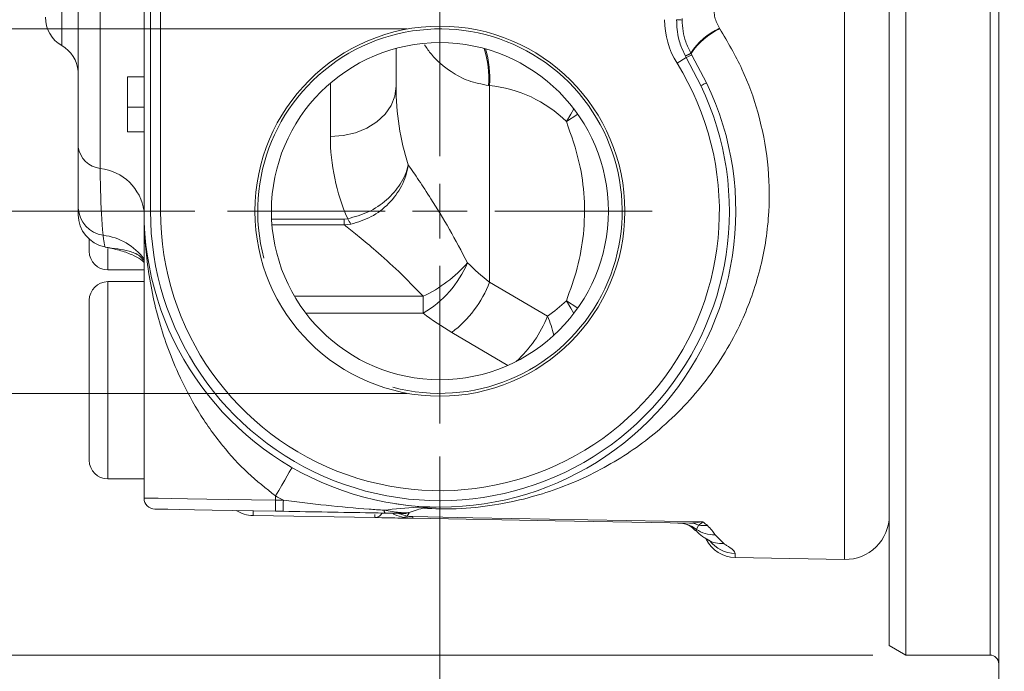
# Model space of a CAD drawing. Units: millimetres. Extents: x -241 to 415, y 5 to 292.
# Drawn here: x 38 to 68, y 134 to 154 of the extents above; entities that cross this region are included whole.
import ezdxf

# ---------------------------------------------------------------- set-up
doc = ezdxf.new("R2010")
doc.units = ezdxf.units.MM
doc.styles.add('SLDTEXTSTYLE0', font='TXT', dxfattribs={"width": 0.75})
doc.styles.add('SLDTEXTSTYLE11', font='TXT', dxfattribs={"width": 0.694444})
doc.dimstyles.new('SLDDIMSTYLE1', dxfattribs={"dimtxt": 3.439583, "dimasz": 2.645833, "dimexe": 0, "dimexo": 0.0625, "dimgap": 0.859896, "dimtad": 1, "dimlfac": 3, "dimrnd": 1e-09, "dimzin": 12, "dimdsep": 46, "dimtxsty": 'SLDTEXTSTYLE0', "dimblk1": 'CLOSED', "dimblk2": 'CLOSED', "dimsah": 1, "dimcen": 0.09, "dimadec": 0, "dimazin": 3, "dimtfac": 1, "dimtmove": 0, "dimatfit": 0, "dimldrblk": 'CLOSED', "dimfxl": 1, "dimfrac": 2, "dimtolj": 1, "dimtzin": 12, "dimarcsym": 0})
doc.dimstyles.new('SLDDIMSTYLE3', dxfattribs={"dimtxt": 3.439583, "dimasz": 2.645833, "dimexe": 0, "dimexo": 0.0625, "dimgap": 0.859896, "dimtad": 1, "dimlfac": 3, "dimrnd": 1e-09, "dimzin": 12, "dimdsep": 46, "dimtxsty": 'SLDTEXTSTYLE0', "dimblk1": 'CLOSED', "dimblk2": 'CLOSED', "dimsah": 1, "dimcen": 0.09, "dimadec": 0, "dimazin": 3, "dimtfac": 1, "dimtofl": 0, "dimtmove": 0, "dimatfit": 3, "dimldrblk": 'CLOSED', "dimfxl": 1, "dimfrac": 2, "dimtolj": 1, "dimtzin": 12, "dimarcsym": 0})
doc.dimstyles.new('SLDDIMSTYLE5', dxfattribs={"dimtxt": 3.439583, "dimasz": 2.645833, "dimexe": 0, "dimexo": 0.0625, "dimgap": 0.859896, "dimtad": 1, "dimlfac": 3, "dimrnd": 1e-09, "dimzin": 12, "dimdsep": 46, "dimtxsty": 'SLDTEXTSTYLE0', "dimblk1": 'CLOSED', "dimblk2": 'CLOSED', "dimsah": 1, "dimcen": 0.09, "dimse1": 1, "dimsd1": 1, "dimadec": 0, "dimazin": 3, "dimtfac": 1, "dimtofl": 0, "dimtmove": 0, "dimatfit": 3, "dimldrblk": 'CLOSED', "dimfxl": 1, "dimfrac": 2, "dimtolj": 1, "dimtzin": 12, "dimarcsym": 0})
doc.dimstyles.new('SLDDIMSTYLE6', dxfattribs={"dimtxt": 3.439583, "dimasz": 2.645833, "dimexe": 0, "dimexo": 0.0625, "dimgap": 0.859896, "dimtad": 1, "dimlfac": 3, "dimrnd": 1e-09, "dimzin": 12, "dimdsep": 46, "dimtxsty": 'SLDTEXTSTYLE0', "dimblk1": 'CLOSED', "dimblk2": 'CLOSED', "dimsah": 1, "dimcen": 0.09, "dimadec": 0, "dimazin": 3, "dimtol": 1, "dimtp": -0.043, "dimtm": 0.083, "dimtfac": 1, "dimtdec": 3, "dimtofl": 0, "dimtmove": 0, "dimatfit": 3, "dimldrblk": 'CLOSED', "dimfxl": 1, "dimfrac": 2, "dimtolj": 1, "dimarcsym": 0})

# ---------------------------------------------------------------- blocks, each defined once
blk = doc.blocks.new('_CLOSED')
at = {"color": 0, "linetype": 'ByBlock', "lineweight": -2}
for p, q in [((-1, 0.166667), (0, 0)), ((-1, 0.166667), (-1, -0.166667)), ((0, 0), (-1, -0.166667)), ((0, 0), (-1, 0))]:
    blk.add_line(p, q, dxfattribs=at)
blk = doc.blocks.new('_D_14')
at = {"color": 7, "linetype": 'Continuous', "lineweight": 0}
for p, q in [((65.388, 109.185), (65.388, 117.094)), ((80.226, 109.185), (64.388, 109.185))]:
    blk.add_line(p, q, dxfattribs=at)
at = {"color": 7, "linetype": 'Continuous', "lineweight": 0, "xscale": 2.6458333333, "yscale": 2.6458333333, "rotation": 270}
blk.add_blockref('_CLOSED', (65.388, 109.185), dxfattribs=at)
at = {"color": 7, "linetype": 'Continuous', "lineweight": 0, "char_height": 3.4396, "attachment_point": 1, "rotation": 90, "style": 'SLDTEXTSTYLE0'}
for s, insert in [('300', (60.954, 109.469)), ('%%c', (60.954, 104.278))]:
    blk.add_mtext(s, dxfattribs=dict(at, insert=insert))
blk = doc.blocks.new('_D_15')
at = {"color": 7, "linetype": 'Continuous', "lineweight": 0}
for p, q in [((63.726, 184.185), (17.341, 184.185)), ((18.341, 184.185), (18.341, 134.185)), ((63.726, 134.185), (17.341, 134.185))]:
    blk.add_line(p, q, dxfattribs=at)
for centre, start, end in [((15.404, 165.2), 63.4349, 116.5651), ((15.404, 168.102), 243.4349, 296.5651)]:
    blk.add_arc(centre, 5.522, start, end, dxfattribs=at)
at = {"color": 7, "linetype": 'Continuous', "lineweight": 0, "xscale": 2.6458333333, "yscale": 2.6458333333}
for p, rotation in [((18.341, 184.185), 90), ((18.341, 134.185), 270)]:
    blk.add_blockref('_CLOSED', p, dxfattribs=dict(at, rotation=rotation))
at = {"color": 7, "linetype": 'Continuous', "lineweight": 0, "attachment_point": 1, "rotation": 90, "style": 'SLDTEXTSTYLE0'}
for s, insert, char_height in [('0,043', (13.017, 163.983), 1.8521), ('0,083', (15.486, 163.983), 1.8521), ('-', (13.017, 163.163), 1.852), ('-', (15.486, 163.163), 1.852), ('f7', (13.908, 157.354), 3.4396), ('150', (13.908, 148.439), 3.4396), ('%%c', (13.908, 143.248), 3.4396)]:
    blk.add_mtext(s, dxfattribs=dict(at, insert=insert, char_height=char_height))
blk = doc.blocks.new('_D_16')
at = {"color": 7, "linetype": 'Continuous', "lineweight": 0}
for p, q in [((43.101, 170.685), (24.375, 170.685)), ((25.375, 170.685), (25.375, 147.685)), ((43.101, 147.685), (24.375, 147.685))]:
    blk.add_line(p, q, dxfattribs=at)
at = {"color": 7, "linetype": 'Continuous', "lineweight": 0, "xscale": 2.6458333333, "yscale": 2.6458333333}
for p, rotation in [((25.375, 170.685), 90), ((25.375, 147.685), 270)]:
    blk.add_blockref('_CLOSED', p, dxfattribs=dict(at, rotation=rotation))
at = {"color": 7, "linetype": 'Continuous', "lineweight": 0, "insert": (20.942, 156.329), "char_height": 3.4396, "attachment_point": 1, "rotation": 90, "style": 'SLDTEXTSTYLE0'}
blk.add_mtext('69', dxfattribs=at)
blk = doc.blocks.new('_D_17')
at = {"color": 7, "linetype": 'Continuous', "lineweight": 0}
for p, q in [((50.559, 140.227), (50.559, 47.888)), ((212.392, 104.352), (212.392, 47.888)), ((50.559, 48.888), (212.392, 48.888))]:
    blk.add_line(p, q, dxfattribs=at)
at = {"color": 7, "linetype": 'Continuous', "lineweight": 0, "xscale": 2.6458333333, "yscale": 2.6458333333, "rotation": 180}
blk.add_blockref('_CLOSED', (50.559, 48.888), dxfattribs=at)
at = {"color": 7, "linetype": 'Continuous', "lineweight": 0, "xscale": 2.6458333333, "yscale": 2.6458333333}
blk.add_blockref('_CLOSED', (212.392, 48.888), dxfattribs=at)
at = {"color": 7, "linetype": 'Continuous', "lineweight": 0, "insert": (138.033, 53.321), "char_height": 3.4396, "attachment_point": 1, "style": 'SLDTEXTSTYLE0'}
blk.add_mtext('485,50', dxfattribs=at)
blk = doc.blocks.new('_D_19')
at = {"color": 7, "linetype": 'Continuous', "lineweight": 0}
for p, q in [((32.006, 153.227), (32.006, 158.315)), ((49.559, 153.227), (31.006, 153.227)), ((32.006, 153.227), (32.006, 142.144)), ((49.559, 142.144), (31.006, 142.144)), ((32.006, 142.144), (32.006, 137.056))]:
    blk.add_line(p, q, dxfattribs=at)
at = {"color": 7, "linetype": 'Continuous', "lineweight": 0, "xscale": 2.6458333333, "yscale": 2.6458333333}
for p, rotation in [((32.006, 153.227), 270), ((32.006, 142.144), 90)]:
    blk.add_blockref('_CLOSED', p, dxfattribs=dict(at, rotation=rotation))
at = {"color": 7, "linetype": 'Continuous', "lineweight": 0, "insert": (27.573, 134.99), "char_height": 3.4396, "attachment_point": 1, "rotation": 90, "style": 'SLDTEXTSTYLE11'}
blk.add_mtext('2x 1" BSP', dxfattribs=at)
blk = doc.blocks.new('SW_CENTERMARKSYMBOL_1')
at = {"color": 0, "linetype": 'Continuous', "lineweight": 0}
for p, q in [((0, 1.667), (0, 6.458)), ((0, 0), (0, 0.833)), ((-1.667, 0), (-6.458, 0)), ((0, 0), (-0.833, 0)), ((0, 0), (0, -0.833)), ((0, 0), (0.833, 0)), ((1.667, 0), (6.458, 0)), ((0, -1.667), (0, -6.458))]:
    blk.add_line(p, q, dxfattribs=at)

msp = doc.modelspace()

# ---------------------------------------------------------------- linework, layer by layer
at = {"color": 7, "linetype": 'Continuous', "lineweight": 15}
for p, q in [((67.559055, 167.408277), (67.559055, 132.576021)), ((64.225724, 134.474171), (64.225724, 166.821716)), ((64.725728, 134.185496), (64.725728, 166.910922)), ((39.559067, 149.635034), (39.559067, 155.991821)), ((41.559061, 147.685497), (41.559061, 154.088498)), ((42.059065, 147.685497), (42.059065, 153.884975)), ((49.225729, 152.634016), (49.225729, 151.485276)), ((41.059058, 151.773678), (41.559061, 151.773678)), ((41.059058, 150.848465), (41.059058, 150.098464)), ((41.059058, 150.098464), (41.559061, 150.098464)), ((41.559061, 147.685497), (41.559061, 138.960697)), ((39.892396, 146.465921), (39.892396, 146.832658)), ((40.459058, 145.899255), (41.559061, 145.899255)), ((41.559061, 145.542007), (40.459058, 145.542007)), ((39.892396, 140.22777), (39.892396, 144.975341)), ((39.892396, 140.108674), (39.892396, 140.22777)), ((40.459058, 139.542007), (41.559061, 139.542007)), ((49.595476, 138.737228), (49.220921, 138.78553)), ((44.874947, 138.431764), (48.576505, 138.367153)), ((45.790445, 138.559272), (45.553248, 138.563413)), ((59.541604, 137.152578), (62.869123, 137.094495)), ((64.225724, 134.474171), (64.725728, 134.185496)), ((64.725728, 134.185496), (67.292393, 134.185496))]:
    msp.add_line(p, q, dxfattribs=at)
at = {"color": 252, "linetype": 'Continuous', "lineweight": 0}
for p, q in [((67.292393, 134.185496), (67.292393, 166.910922)), ((39.059064, 162.698016), (39.059064, 152.718036)), ((62.869123, 137.094495), (62.869123, 159.185497)), ((40.225725, 155.774513), (40.225725, 148.985188)), ((41.754326, 154.088498), (41.754326, 147.685497)), ((57.925484, 153.545068), (57.92445, 153.497)), ((59.061349, 153.247265), (59.073052, 153.22929)), ((58.189155, 152.493331), (58.19896, 152.47665)), ((58.19896, 152.47665), (58.2261, 152.429687)), ((57.771177, 152.183864), (58.05267, 152.359439)), ((58.032633, 152.396772), (58.025699, 152.409358)), ((58.05267, 152.359439), (58.032633, 152.396772)), ((58.493883, 151.501506), (58.05267, 152.359439)), ((58.2261, 152.429687), (58.669856, 151.586133)), ((47.225725, 151.578376), (47.225725, 149.953187)), ((52.040777, 151.504922), (52.068552, 151.501667)), ((52.068552, 145.528241), (52.068552, 151.501667)), ((41.059058, 150.848465), (41.559061, 150.848465)), ((41.559061, 147.685497), (41.754326, 147.685497)), ((41.754326, 147.685497), (42.059065, 147.685497)), ((47.649007, 147.444099), (45.439741, 147.444099)), ((47.753633, 147.453887), (47.649007, 147.444099)), ((47.649007, 147.444099), (47.649007, 147.265454)), ((45.451304, 147.265454), (47.649007, 147.265454)), ((47.649007, 147.265454), (47.852438, 147.291268)), ((40.459058, 146.548787), (40.459058, 145.899255)), ((40.459058, 145.542007), (40.459058, 139.688839)), ((53.829234, 144.493758), (52.068552, 145.528241)), ((50.046425, 145.095305), (46.136778, 145.095305)), ((50.046425, 145.095305), (50.046425, 144.584536)), ((46.47866, 144.584536), (50.046425, 144.584536)), ((50.921391, 143.996152), (52.624862, 142.995288)), ((40.459058, 139.688839), (40.459058, 139.542007)), ((45.55905, 139.025243), (45.55905, 138.896695)), ((45.55905, 138.896695), (45.796266, 138.892555)), ((44.874947, 138.575252), (44.874947, 138.431764)), ((48.576505, 138.367153), (48.576505, 138.456526)), ((49.560309, 138.410834), (49.273015, 138.498484)), ((49.627077, 138.509974), (49.560309, 138.410834)), ((58.358442, 138.010184), (58.42208, 138.14161)), ((58.34671, 137.974531), (58.358442, 138.010184)), ((58.925958, 137.845002), (59.191904, 137.57622)), ((59.541604, 137.275418), (59.541604, 137.152578))]:
    msp.add_line(p, q, dxfattribs=at)
at = {"color": 252, "linetype": 'Continuous', "lineweight": 0, "flags": 128}
for points in [[(58.669856, 151.586133), (58.666965, 151.584742), (58.658313, 151.580582), (58.643988, 151.573692), (58.62412, 151.56414), (58.598917, 151.552016), (58.568598, 151.537439), (58.533481, 151.520548), (58.493883, 151.501506)], [(47.225725, 149.953187), (47.615907, 149.982625), (47.991088, 150.06981), (48.336865, 150.21139), (48.639934, 150.401925), (48.888664, 150.634093), (49.073479, 150.89897), (49.187294, 151.18638), (49.225729, 151.485276)], [(54.628095, 150.801347), (54.540884, 150.632013), (54.40425, 150.408548)], [(54.40425, 150.408548), (54.720075, 150.618936), (54.747155, 150.639385)], [(54.40425, 144.962445), (54.720075, 144.752058), (54.747155, 144.731609)], [(54.40425, 144.962445), (54.540884, 144.73898), (54.628095, 144.569647)], [(46.059053, 139.891268), (46.049447, 139.874627), (46.020996, 139.825346), (45.974792, 139.745316), (45.912615, 139.637615), (45.836847, 139.50638), (45.7504, 139.356657), (45.656603, 139.194196), (45.55905, 139.025243)], [(41.559061, 138.960697), (41.580261, 138.960358), (41.7221, 138.958088), (41.992725, 138.953758), (42.383056, 138.947513), (42.88002, 138.939561), (43.466887, 138.930171), (44.124008, 138.919657), (44.82927, 138.908372), (45.55905, 138.896695)], [(45.553248, 138.563413), (45.553348, 138.569817), (45.553685, 138.588783), (45.554222, 138.619581), (45.554937, 138.661028), (45.555831, 138.711533), (45.556824, 138.769154), (45.557917, 138.831675), (45.55905, 138.896695)], [(45.790445, 138.559272), (45.790564, 138.565676), (45.790892, 138.584641), (45.791428, 138.615441), (45.792154, 138.656888), (45.793038, 138.707393), (45.794041, 138.765014), (45.795134, 138.827535), (45.796266, 138.892555)], [(48.899304, 138.505007), (48.893632, 138.506527), (48.888059, 138.510876), (48.882625, 138.518017), (48.877389, 138.527888), (48.872382, 138.540406), (48.867664, 138.555464), (48.863253, 138.572933), (48.85921, 138.592663)], [(49.738915, 138.3959), (51.558744, 138.364061), (58.559061, 138.241584)]]:
    msp.add_lwpolyline(points, dxfattribs=at)
at = {"color": 7, "linetype": 'Continuous', "lineweight": 15, "flags": 128}
for points in [[(45.553248, 138.563413), (44.884285, 138.57509), (44.237774, 138.586375), (43.635429, 138.596889), (43.097437, 138.606279), (42.641899, 138.61423), (42.284092, 138.620476), (42.036018, 138.624806), (41.90602, 138.627075), (41.886569, 138.627415)], [(58.148077, 138.20008), (54.059487, 138.271446), (49.738915, 138.346864)]]:
    msp.add_lwpolyline(points, dxfattribs=at)
at = {"color": 7, "linetype": 'Continuous', "lineweight": 15}
for radius in [5.625, 5.125]:
    msp.add_circle((50.559057, 147.685497), radius, dxfattribs=at)
for centre, radius, start, end in [((39.559057, 153.584062), 1, 180, 240), ((59.892391, 153.506913), 2.5, 180, 211.9527464), ((38.559057, 151.852011), 1, 4.7893956, 60), ((50.559057, 147.685497), 8.5, 180, 31.9527464), ((50.559057, 147.685497), 9, 180, 25.6837854), ((40.559026, 147.57798), 0.999959, 179.9983002, 259.0924817), ((40.459057, 146.465922), 0.566667, 180, 270), ((40.459057, 144.975341), 0.566667, 90, 180), ((40.459057, 140.108674), 0.566667, 180, 270), ((41.892391, 138.960697), 0.333333, 181.557068, 269), ((44.892391, 139.431611), 1, 237.9294888, 269), ((49.489945, 138.828082), 0.333333, 269, 293.3858832), ((62.892391, 138.427627), 1.333333, 269, 0), ((59.559057, 138.152426), 1, 205.9291578, 269), ((67.292391, 133.91883), 0.266667, 0, 90)]:
    msp.add_arc(centre, radius, start, end, dxfattribs=at)
at = {"color": 252, "linetype": 'Continuous', "lineweight": 0}
for centre, radius, start, end in [((57.614336, 149.673336), 3.836218, 85.3632357, 87.87364), ((59.926546, 151.364884), 2.071695, 114.6848844, 146.9960186), ((59.920836, 151.360809), 2.051819, 114.4051852, 147.0552474), ((49.090881, 151.71604), 2.957441, 355.9064478, 18.0234924), ((49.107194, 151.733855), 2.970447, 355.5168423, 17.3628308), ((59.547374, 149.648448), 3.152479, 115.5209861, 118.8613423), ((58.970547, 150.656905), 1.976567, 112.977347, 118.327872), ((58.523641, 151.44591), 1.027788, 106.8278177, 117.27342), ((50.559057, 147.685497), 8.804738, 180, 25.6837854), ((51.70621, 147.685497), 3.833333, 45.2643081, 84.5761431), ((40.314877, 149.743522), 0.763556, 188.1683724, 263.294924), ((40.04739, 147.468465), 1.527172, 8.1701845, 83.2939928), ((40.444656, 147.829326), 0.887377, 183.638785, 261.420235), ((48.439534, 147.759304), 0.750826, 204.0023925, 218.5620088), ((40.11116, 145.170141), 1.793053, 36.1469778, 83.5600615), ((48.458546, 147.342736), 3.182613, 299.9287696, 337.3405572), ((48.265192, 148.849816), 4.155616, 295.3808212, 318.8745166), ((48.814206, 146.769436), 3.483007, 307.2281465, 339.1233401), ((51.70621, 147.685497), 3.833333, 303.6303965, 314.7356919), ((50.433112, 145.820713), 3.646156, 312.0775736, 338.6580841), ((51.167664, 143.278632), 2.925831, 12.4585385, 24.5388091), ((50.559057, 147.685497), 10, 240, 241.5573383), ((49.425864, 138.627762), 0.255212, 276.7885845, 301.7895628), ((50.852781, 138.371382), 1.114136, 178.7390309, 181.2609691), ((57.773209, 137.235907), 0.970569, 52.9164154, 88.9534488), ((58.134105, 137.463348), 0.736864, 66.9950155, 88.9135161), ((58.605425, 138.986106), 0.864169, 257.7508283, 276.0211416), ((58.899398, 138.811251), 0.966613, 235.9690325, 271.5744997), ((59.144968, 138.450094), 0.875133, 240.4298311, 273.0743869), ((59.558096, 138.276749), 1.001467, 217.3555889, 269.0564119)]:
    msp.add_arc(centre, radius, start, end, dxfattribs=at)
at = {"color": 7, "linetype": 'Continuous', "lineweight": 0}
msp.add_arc((50.559057, 147.685497), 5.5415, 255, 195, dxfattribs=at)
at = {"color": 252, "linetype": 'Continuous', "lineweight": 0}
for centre, major_axis, ratio, start_param, end_param in [((55.892391, 151.485276), (0, 7.272197), 0.916733533, 1.570796327, 1.906469276), ((55.892391, 149.953187), (8.666667, 0), 0.839099631, 3.141592654, 3.492424198), ((55.892391, 151.485276), (0, 7.272197), 0.916733533, 2.401258719, 2.530727415), ((55.892391, 149.953187), (8.666667, 0), 0.839099631, 3.972055045, 4.101523742)]:
    msp.add_ellipse(centre, major_axis=major_axis, ratio=ratio, start_param=start_param, end_param=end_param, dxfattribs=at)
for points, knots in [([(58.899483, 153.753539), (58.904589, 153.693413), (58.919778, 153.514549), (59.004865, 153.353906), (59.061349, 153.247265)], [0, 0, 0, 0, 0.336157061, 1, 1, 1, 1]), ([(58.025699, 152.409358), (57.976599, 152.507922), (57.895179, 152.671368), (57.780694, 153.036089), (57.766828, 153.307875), (57.756673, 153.506913)], [0, 0, 0, 0, 0.28907522, 0.479366334, 1, 1, 1, 1]), ([(57.92445, 153.497), (57.94289, 153.270828), (57.971638, 152.918202), (58.131741, 152.605477), (58.189155, 152.493331)], [0, 0, 0, 0, 0.6413939946, 1, 1, 1, 1]), ([(59.073052, 153.22929), (59.310679, 152.825752), (59.792361, 152.00776), (60.281203, 150.633195), (60.567743, 149.163392), (60.603123, 147.568917), (60.354169, 145.958882), (59.877256, 144.586857), (59.312943, 143.492668), (58.739048, 142.627994), (58.081777, 141.837008), (57.157681, 140.938763), (56.140545, 140.199616), (55.035856, 139.608282), (54.157133, 139.241149), (53.227338, 138.949155), (52.220373, 138.73726), (51.139187, 138.611134), (50.394274, 138.637696), (50.059608, 138.649629)], [0, 0, 0, 0, 0.056111223, 0.113740403, 0.179144539, 0.246574788, 0.325650379, 0.40698138, 0.460910377, 0.514850903, 0.570324146, 0.625802967, 0.723640057, 0.773621489, 0.823578216, 0.868293951, 0.913806935, 0.961276158, 1, 1, 1, 1]), ([(50.093066, 152.739583), (50.158579, 152.64255), (50.368183, 152.332102), (50.820082, 151.958481), (51.411629, 151.626733), (51.831277, 151.545484), (52.040777, 151.504922)], [0, 0, 0, 0, 0.158399735, 0.506782658, 0.753772621, 1, 1, 1, 1]), ([(54.40425, 150.408548), (54.551337, 149.99492), (54.815123, 149.253119), (54.974936, 148.082926), (54.950916, 147.001941), (54.760935, 145.940012), (54.5243, 145.291466), (54.40425, 144.962445)], [0, 0, 0, 0, 0.238414638, 0.427574002, 0.624024548, 0.80925959, 1, 1, 1, 1]), ([(40.225725, 148.985188), (40.227625, 148.758705), (40.234013, 147.997125), (40.279977, 147.383218), (40.312271, 146.951879)], [0, 0, 0, 0, 0.297386396, 1, 1, 1, 1]), ([(47.753633, 147.453887), (47.967158, 147.512003), (48.393447, 147.628027), (48.956293, 148.011542), (49.388994, 148.506208), (49.55319, 148.890877), (49.597155, 149.086899), (49.597801, 149.08978)], [0, 0, 0, 0, 0.246083147, 0.491289043, 0.73793805, 0.99614874, 1, 1, 1, 1]), ([(47.852438, 147.291268), (48.063271, 147.353754), (48.484164, 147.478496), (49.024071, 147.899312), (49.426008, 148.445769), (49.565733, 148.870901), (49.597428, 149.087239), (49.597801, 149.08978)], [0, 0, 0, 0, 0.246106523, 0.491309209, 0.737932697, 0.99692145, 1, 1, 1, 1]), ([(51.395497, 146.116625), (51.213319, 146.462337), (50.844576, 147.16209), (50.334522, 147.987422), (49.905833, 148.647766), (49.701378, 148.94115), (49.597801, 149.08978)], [0, 0, 0, 0, 0.2860597298, 0.5790106474, 0.7867250496, 1, 1, 1, 1]), ([(45.55905, 139.025243), (45.269452, 139.253073), (44.679074, 139.717531), (43.885584, 140.59625), (43.170703, 141.611487), (42.492382, 142.906166), (41.948985, 144.429817), (41.62627, 146.081122), (41.558992, 147.174769), (41.559061, 147.682143), (41.559061, 147.685497)], [0, 0, 0, 0, 0.10249043, 0.208938309, 0.336260996, 0.466447529, 0.650062172, 0.837544541, 0.998925953, 1, 1, 1, 1]), ([(47.649007, 147.265454), (47.664468, 147.253601), (47.797587, 147.151542), (48.099674, 146.911061), (48.644414, 146.451302), (49.309813, 145.861394), (49.799004, 145.352627), (50.046425, 145.095305)], [0, 0, 0, 0, 0.027264675, 0.234751515, 0.448370923, 0.720999277, 1, 1, 1, 1]), ([(40.312271, 146.951879), (40.320594, 146.895406), (40.347564, 146.712401), (40.367953, 146.60632), (40.369522, 146.597671), (40.36981, 146.596087)], [0, 0, 0, 0, 0.2671533004, 0.8657306533, 1, 1, 1, 1]), ([(40.36981, 146.596087), (40.371816, 146.59571), (40.501332, 146.571404), (40.75023, 146.542741), (41.107748, 146.476857), (41.391434, 146.375805), (41.51588, 146.232091), (41.559061, 146.182224)], [0, 0, 0, 0, 0.004707772, 0.30386028, 0.579676396, 0.854152824, 1, 1, 1, 1]), ([(45.796266, 138.892555), (46.231777, 138.839951), (47.106339, 138.734315), (48.122559, 138.641406), (48.709331, 138.60258), (48.85921, 138.592663)], [0, 0, 0, 0, 0.424813456, 0.853080702, 1, 1, 1, 1]), ([(48.85921, 138.592663), (49.194917, 138.630606), (49.720825, 138.690046), (50.248333, 138.688733), (50.44024, 138.686281), (50.442091, 138.686257)], [0, 0, 0, 0, 0.6360988964, 0.9964899516, 1, 1, 1, 1]), ([(48.576505, 138.367153), (48.577022, 138.367145), (48.624191, 138.366471), (48.700111, 138.379627), (48.777961, 138.470967), (48.808327, 138.506595)], [0, 0, 0, 0, 0.006708743, 0.612553293, 1, 1, 1, 1]), ([(48.85921, 138.592663), (48.944363, 138.577348), (49.101843, 138.549025), (49.29907, 138.524038), (49.4358, 138.512407), (49.527546, 138.509272), (49.591292, 138.512463), (49.612227, 138.519001), (49.622249, 138.522131)], [0, 0, 0, 0, 0.26227616, 0.485051796, 0.618581598, 0.740793317, 0.87591107, 1, 1, 1, 1]), ([(49.456031, 138.374339), (49.361668, 138.395561), (49.240452, 138.422823), (49.13059, 138.487145), (49.106251, 138.501395)], [0, 0, 0, 0, 0.778466586, 1, 1, 1, 1]), ([(49.738915, 138.346864), (49.669289, 138.349696), (49.569551, 138.353754), (49.482356, 138.369565), (49.456031, 138.374339)], [0, 0, 0, 0, 0.6980888592, 1, 1, 1, 1]), ([(49.560309, 138.410834), (49.576127, 138.408299), (49.632075, 138.399332), (49.694289, 138.397333), (49.738915, 138.3959)], [0, 0, 0, 0, 0.282706767, 1, 1, 1, 1]), ([(58.148077, 138.20008), (58.283276, 138.206124), (58.419557, 138.212216), (58.557962, 138.241353), (58.559061, 138.241584)], [0, 0, 0, 0, 0.992056467, 1, 1, 1, 1]), ([(58.42208, 138.14161), (58.467118, 138.166516), (58.512629, 138.191684), (58.558584, 138.241072), (58.559061, 138.241584)], [0, 0, 0, 0, 0.989623484, 1, 1, 1, 1]), ([(58.559061, 138.241584), (58.574389, 138.228075), (58.605853, 138.200343), (58.650939, 138.162055), (58.682138, 138.137618), (58.696072, 138.126704)], [0, 0, 0, 0, 0.344542649, 0.707247558, 1, 1, 1, 1]), ([(58.696072, 138.126704), (58.745478, 138.077692), (58.844998, 137.978967), (58.898843, 137.889868), (58.925958, 137.845002)], [0, 0, 0, 0, 0.49644637, 1, 1, 1, 1]), ([(59.191904, 137.57622), (59.221845, 137.557706), (59.336537, 137.486786), (59.496509, 137.37645), (59.526473, 137.309317), (59.541604, 137.275418)], [0, 0, 0, 0, 0.1488595388, 0.5702118499, 1, 1, 1, 1])]:
    msp.add_open_spline(points, degree=3, knots=knots, dxfattribs=at)
at = {"color": 7, "linetype": 'Continuous', "lineweight": 15}
for points, knots in [([(41.059058, 151.773678), (41.059058, 151.755252), (41.059058, 151.718396), (41.059058, 151.46059), (41.059058, 151.148014), (41.059058, 150.94848), (41.059058, 150.848465)], [0, 0, 0, 0, 0.27921193, 0.558481047, 0.77869257, 1, 1, 1, 1]), ([(39.559067, 147.773008), (39.559067, 148.166326), (39.559067, 148.724433), (39.559067, 149.427456), (39.559067, 149.635034)], [0, 0, 0, 0, 0.70473573, 1, 1, 1, 1]), ([(39.559067, 147.57801), (39.559067, 147.578873), (39.559067, 147.583604), (39.559067, 147.641452), (39.559067, 147.742007), (39.559067, 147.773008)], [0, 0, 0, 0, 0.133719815, 0.732924695, 1, 1, 1, 1]), ([(40.371757, 146.593307), (40.517995, 146.563382), (40.821351, 146.501308), (41.18724, 146.371121), (41.444634, 146.23668), (41.528061, 146.158093), (41.559061, 146.128891)], [0, 0, 0, 0, 0.2749890704, 0.570435157, 0.8403781526, 1, 1, 1, 1]), ([(50.442091, 138.686257), (50.441104, 138.68627), (50.327121, 138.687678), (50.058621, 138.673393), (49.782198, 138.577575), (49.622249, 138.522131)], [0, 0, 0, 0, 0.003666229, 0.423479043, 1, 1, 1, 1]), ([(48.899304, 138.505007), (48.751738, 138.507583), (48.164859, 138.517826), (47.138749, 138.535738), (46.240822, 138.551411), (45.790445, 138.559272)], [0, 0, 0, 0, 0.143411314, 0.57035645, 1, 1, 1, 1]), ([(49.738915, 138.346864), (49.495124, 138.351122), (49.117555, 138.357717), (48.719772, 138.364642), (48.578111, 138.367125), (48.576505, 138.367153)], [0, 0, 0, 0, 0.643070702, 0.995953508, 1, 1, 1, 1]), ([(49.484125, 138.494799), (49.482605, 138.494825), (49.479551, 138.494879), (49.444148, 138.495498), (49.377306, 138.496663), (49.266987, 138.49859), (49.10214, 138.501466), (48.972222, 138.503734), (48.899304, 138.505007)], [0, 0, 0, 0, 0.120333024, 0.241917876, 0.349561255, 0.474234049, 0.704911471, 1, 1, 1, 1]), ([(57.793261, 138.193451), (57.835841, 138.195488), (57.975189, 138.202152), (58.185626, 138.116477), (58.295705, 138.006651), (58.338683, 137.963772)], [0, 0, 0, 0, 0.2114946068, 0.692142227, 1, 1, 1, 1]), ([(58.348259, 137.97613), (58.366509, 137.954873), (58.436182, 137.87372), (58.561311, 137.778875), (58.678103, 137.713), (58.714947, 137.692218)], [0, 0, 0, 0, 0.195458614, 0.746195566, 1, 1, 1, 1]), ([(58.699072, 137.695611), (58.722958, 137.682209), (58.79127, 137.64388), (58.842517, 137.60805), (58.838812, 137.611077), (58.837782, 137.611918)], [0, 0, 0, 0, 0.279634885, 0.7997269679, 1, 1, 1, 1])]:
    msp.add_open_spline(points, degree=3, knots=knots, dxfattribs=at)

# ---------------------------------------------------------------- block references
at = {"color": 7, "linetype": 'Continuous', "lineweight": 0}
msp.add_blockref('SW_CENTERMARKSYMBOL_1', (50.559057, 147.685497), dxfattribs=at)

# ---------------------------------------------------------------- dimensions: what is measured, and where the dimension line sits
for base, p1, p2, text, dimstyle, picture, middle in [((65.387566, 209.185497), (81.225724, 109.185497), (81.225724, 209.185497), '%%c<>', 'SLDDIMSTYLE5', '_D_14', (65.387566, 110.685646)), ((18.341364, 134.185497), (64.725724, 184.185497), (64.725724, 134.185497), '%%c<>f7', 'SLDDIMSTYLE6', '_D_15', (18.341364, 156.984749)), ((32.006462, 142.143997), (50.559057, 153.226997), (50.559057, 142.143997), '2x 1" BSP', 'SLDDIMSTYLE1', '_D_19', (32.006462, 144.427027))]:
    dim = msp.add_linear_dim(base=base, p1=p1, p2=p2, angle=90, text=text, dimstyle=dimstyle, dxfattribs=at)
    dim.commit()
    dim.dimension.update_dxf_attribs({"geometry": picture, "text_midpoint": middle, "dimtype": 160})
dim = msp.add_linear_dim(base=(25.375386, 147.685497), p1=(44.100724, 170.685497), p2=(44.100724, 147.685497), angle=90, dimstyle='SLDDIMSTYLE3', dxfattribs=at)
dim.commit()
dim.dimension.update_dxf_attribs({"geometry": '_D_16', "text_midpoint": (25.375386, 158.870061), "dimtype": 160})
dim = msp.add_linear_dim(base=(212.392391, 48.887537), p1=(50.559057, 141.227163), p2=(212.392391, 105.352163), dimstyle='SLDDIMSTYLE3', dxfattribs=at)
dim.commit()
dim.dimension.update_dxf_attribs({"geometry": '_D_17', "text_midpoint": (145.020727, 48.887537), "dimtype": 160})

doc.saveas('drawing.dxf')
